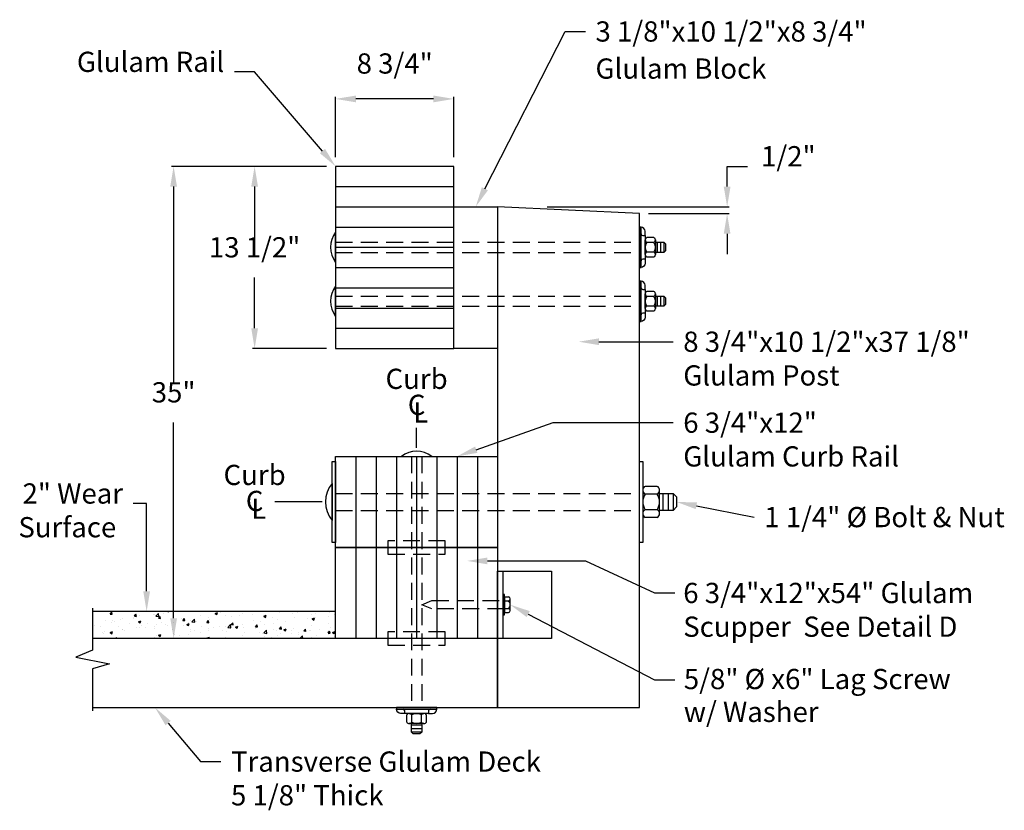
# Model space of a CAD drawing. Extents: x -3.4 to 69.5, y -3.7 to 54.9.
import ezdxf
from ezdxf.enums import TextEntityAlignment as Align

# ---------------------------------------------------------------- set-up
doc = ezdxf.new("R2010")
doc.units = 0
doc.header["$LTSCALE"] = 5
doc.header["$MEASUREMENT"] = 0
doc.linetypes.add('HIDDEN', pattern=[0.375, 0.25, -0.125])
doc.layers.get('0').update_dxf_attribs({"linetype": 'CONTINUOUS'})
doc.layers.get('DEFPOINTS').update_dxf_attribs({"linetype": 'CONTINUOUS'})
for name, color, linetype in [('DECK', 6, 'CONTINUOUS'), ('HARDWARE', 5, 'CONTINUOUS'), ('HIDDEN', 2, 'HIDDEN'), ('RAIL', 3, 'CONTINUOUS'), ('TEXT', 7, 'CONTINUOUS'), ('WS', 1, 'CONTINUOUS')]:
    doc.layers.add(name, color=color, linetype=linetype)
doc.styles.add('ROMANS', font='ROMANS.SHX')
doc.dimstyles.get("Standard").update_dxf_attribs({"dimtxt": 0.18, "dimasz": 0.18, "dimexe": 0.18, "dimexo": 0.0625, "dimgap": 0.09, "dimtad": 0, "dimtih": 1, "dimtoh": 1, "dimdec": 4, "dimzin": 0, "dimtxsty": 'STANDARD', "dimcen": 0.09, "dimazin": 3, "dimtfac": 1, "dimtdec": 4, "dimtofl": 0, "dimtmove": 0, "dimatfit": 3, "dimtolj": 1, "dimtzin": 0})

# ---------------------------------------------------------------- blocks, each defined once
blk = doc.blocks.new('*D1')
at = {"color": 0, "linetype": 'BYBLOCK'}
for p, q in [((20, 44.675), (20, 49.15)), ((27.25, 49), (21.5, 49)), ((28.75, 44.675), (28.75, 49.15))]:
    blk.add_line(p, q, dxfattribs=at)
for points in [[(21.5, 49.25), (21.5, 48.75), (20, 49)], [(27.25, 49.25), (27.25, 48.75), (28.75, 49)]]:
    blk.add_solid(points, dxfattribs=at)
at = {"layer": 'DEFPOINTS', "color": 0, "linetype": 'BYBLOCK'}
for p in [(20, 49), (20, 44), (28.75, 44)]:
    blk.add_point(p, dxfattribs=at)
at = {"color": 0, "linetype": 'BYBLOCK', "style": 'ROMANS'}
blk.add_text('8 3/4"', height=1.5, dxfattribs=at).set_placement((24.375, 50.875), align=Align.CENTER)
blk = doc.blocks.new('*D2')
at = {"color": 0, "linetype": 'BYBLOCK'}
for p, q in [((49, 42.5), (49, 44)), ((49, 44), (50.5, 44)), ((35.675, 41), (49.15, 41)), ((43.175, 40.5), (49.15, 40.5)), ((49, 39), (49, 37.5))]:
    blk.add_line(p, q, dxfattribs=at)
for points in [[(48.75, 42.5), (49.25, 42.5), (49, 41)], [(48.75, 39), (49.25, 39), (49, 40.5)]]:
    blk.add_solid(points, dxfattribs=at)
at = {"layer": 'DEFPOINTS', "color": 0, "linetype": 'BYBLOCK'}
for p in [(35, 41), (49, 41), (42.5, 40.5)]:
    blk.add_point(p, dxfattribs=at)
at = {"color": 0, "linetype": 'BYBLOCK', "style": 'ROMANS'}
blk.add_text('1/2"', height=1.5, dxfattribs=at).set_placement((53.536, 44), align=Align.CENTER)
blk = doc.blocks.new('*D3')
at = {"color": 0, "linetype": 'BYBLOCK'}
for p, q in [((19.325, 44), (13.85, 44)), ((14, 42.5), (14, 38.75)), ((14, 32), (14, 35.75)), ((19.325, 30.5), (13.85, 30.5))]:
    blk.add_line(p, q, dxfattribs=at)
for points in [[(13.75, 42.5), (14.25, 42.5), (14, 44)], [(13.75, 32), (14.25, 32), (14, 30.5)]]:
    blk.add_solid(points, dxfattribs=at)
at = {"layer": 'DEFPOINTS', "color": 0, "linetype": 'BYBLOCK'}
for p in [(14, 44), (20, 44), (20, 30.5)]:
    blk.add_point(p, dxfattribs=at)
at = {"color": 0, "linetype": 'BYBLOCK', "style": 'ROMANS'}
blk.add_text('13 1/2"', height=1.5, dxfattribs=at).set_placement((14, 37.25), align=Align.CENTER)
blk = doc.blocks.new('*X4')
at = {"color": 0}
for p, q in [((3.298, 10.812), (3.419, 10.956)), ((3.448, 10.799), (3.419, 10.956)), ((7.57, 11), (7.617, 10.968)), ((7.617, 10.968), (7.628, 11)), ((7.962, 10.999), (7.962, 10.999)), ((8.181, 10.971), (8.181, 10.971)), ((11.477, 10.95), (11.477, 10.95)), ((15.877, 10.963), (15.877, 10.963)), ((2.045, 10.249), (2.045, 10.249)), ((2.926, 10.334), (2.926, 10.334)), ((3.298, 10.812), (3.448, 10.799)), ((3.457, 10.349), (3.457, 10.349)), ((3.589, 10.248), (3.589, 10.248)), ((4.083, 10.431), (4.083, 10.431)), ((4.21, 10.51), (4.21, 10.51)), ((5.03, 10.556), (5.03, 10.556)), ((5.046, 10.498), (5.046, 10.498)), ((5.091, 10.655), (5.212, 10.799)), ((5.091, 10.655), (5.241, 10.642)), ((5.241, 10.642), (5.212, 10.799)), ((5.392, 10.246), (5.567, 10.313)), ((5.392, 10.246), (5.516, 10.162)), ((5.472, 10.67), (5.472, 10.67)), ((5.516, 10.162), (5.567, 10.313)), ((6.504, 10.748), (6.504, 10.748)), ((6.609, 10.764), (6.609, 10.764)), ((6.679, 10.655), (6.873, 10.858)), ((6.679, 10.655), (6.901, 10.62)), ((6.771, 10.858), (6.771, 10.858)), ((6.901, 10.62), (6.873, 10.858)), ((6.884, 10.498), (7.005, 10.642)), ((6.884, 10.498), (7.034, 10.485)), ((7.034, 10.485), (7.005, 10.642)), ((7.234, 10.846), (7.234, 10.846)), ((8.561, 10.45), (8.561, 10.45)), ((8.678, 10.342), (8.798, 10.485)), ((8.678, 10.342), (8.827, 10.329)), ((8.827, 10.329), (8.798, 10.485)), ((9.287, 10.362), (9.287, 10.362)), ((9.347, 10.241), (9.541, 10.444)), ((9.347, 10.241), (9.569, 10.207)), ((9.569, 10.207), (9.541, 10.444)), ((9.728, 10.275), (9.728, 10.275)), ((10.019, 10.7), (10.019, 10.7)), ((10.471, 10.185), (10.591, 10.328)), ((10.585, 10.549), (10.585, 10.549)), ((10.62, 10.172), (10.591, 10.328)), ((10.675, 10.4), (10.675, 10.4)), ((11.085, 10.852), (11.26, 10.919)), ((11.085, 10.852), (11.21, 10.768)), ((11.21, 10.768), (11.26, 10.919)), ((11.869, 10.725), (11.869, 10.725)), ((12.254, 10.608), (12.254, 10.608)), ((12.88, 10.69), (12.88, 10.69)), ((13.132, 10.885), (13.132, 10.885)), ((13.827, 10.815), (13.827, 10.815)), ((13.89, 10.326), (13.89, 10.326)), ((14.4, 10.24), (14.4, 10.24)), ((14.678, 10.652), (14.853, 10.719)), ((14.678, 10.652), (14.803, 10.568)), ((14.803, 10.568), (14.853, 10.719)), ((15.348, 10.576), (15.348, 10.576)), ((15.683, 10.416), (15.683, 10.416)), ((16.321, 10.244), (16.321, 10.244)), ((16.806, 10.826), (16.806, 10.826)), ((16.946, 10.576), (16.946, 10.576)), ((17.212, 10.907), (17.212, 10.907)), ((17.899, 10.452), (17.899, 10.452)), ((18.245, 10.764), (18.245, 10.764)), ((18.271, 10.451), (18.446, 10.519)), ((18.271, 10.451), (18.395, 10.367)), ((18.395, 10.367), (18.446, 10.519)), ((18.525, 10.534), (18.525, 10.534)), ((18.546, 10.85), (18.546, 10.85)), ((19.472, 10.659), (19.472, 10.659)), ((19.528, 10.94), (19.528, 10.94)), ((19.881, 10.794), (19.881, 10.794)), ((2.131, 9.998), (2.131, 9.998)), ((2.572, 9.914), (2.572, 9.914)), ((2.896, 9.502), (2.896, 9.502)), ((3.291, 9.439), (3.466, 9.507)), ((3.379, 10.193), (3.379, 10.193)), ((3.416, 9.355), (3.466, 9.507)), ((3.906, 9.857), (3.906, 9.857)), ((4.179, 9.678), (4.179, 9.678)), ((4.188, 9.699), (4.188, 9.699)), ((4.372, 9.57), (4.372, 9.57)), ((4.714, 10.137), (4.714, 10.137)), ((5.241, 9.801), (5.241, 9.801)), ((5.442, 9.838), (5.442, 9.838)), ((5.646, 9.949), (5.646, 9.949)), ((5.951, 9.778), (5.951, 9.778)), ((6.048, 10.08), (6.048, 10.08)), ((6.576, 9.744), (6.576, 9.744)), ((6.577, 9.86), (6.577, 9.86)), ((6.74, 10.026), (6.74, 10.026)), ((7.103, 10.2), (7.103, 10.2)), ((7.383, 10.024), (7.383, 10.024)), ((7.524, 9.985), (7.524, 9.985)), ((7.91, 9.688), (7.91, 9.688)), ((8.024, 10.202), (8.024, 10.202)), ((8.718, 9.967), (8.718, 9.967)), ((8.985, 10.045), (9.16, 10.113)), ((8.985, 10.045), (9.109, 9.962)), ((9.102, 10.193), (9.102, 10.193)), ((9.109, 9.962), (9.16, 10.113)), ((9.245, 9.632), (9.245, 9.632)), ((9.256, 9.529), (9.256, 9.529)), ((9.516, 9.575), (9.516, 9.575)), ((10.052, 9.911), (10.052, 9.911)), ((10.471, 10.185), (10.62, 10.172)), ((10.555, 9.717), (10.555, 9.717)), ((10.579, 9.575), (10.579, 9.575)), ((10.974, 9.825), (10.974, 9.825)), ((11.387, 9.855), (11.387, 9.855)), ((11.596, 9.622), (11.596, 9.622)), ((11.838, 9.893), (11.838, 9.893)), ((11.914, 9.519), (11.914, 9.519)), ((12.015, 9.827), (12.209, 10.03)), ((12.015, 9.827), (12.237, 9.793)), ((12.237, 9.793), (12.209, 10.03)), ((12.222, 9.704), (12.222, 9.704)), ((12.264, 10.028), (12.384, 10.171)), ((12.264, 10.028), (12.413, 10.015)), ((12.413, 10.015), (12.384, 10.171)), ((12.432, 10.075), (12.432, 10.075)), ((12.578, 9.845), (12.753, 9.912)), ((12.578, 9.845), (12.702, 9.761)), ((12.702, 9.761), (12.753, 9.912)), ((12.721, 9.798), (12.721, 9.798)), ((13.101, 10.053), (13.101, 10.053)), ((13.169, 9.829), (13.169, 9.829)), ((14.056, 9.742), (14.056, 9.742)), ((14.057, 9.871), (14.178, 10.015)), ((14.057, 9.871), (14.207, 9.858)), ((14.207, 9.858), (14.178, 10.015)), ((14.683, 9.414), (14.878, 9.617)), ((14.748, 10.037), (14.748, 10.037)), ((14.905, 9.379), (14.878, 9.617)), ((15.374, 10.119), (15.374, 10.119)), ((15.39, 9.686), (15.39, 9.686)), ((15.653, 9.584), (15.653, 9.584)), ((15.85, 9.714), (15.971, 9.858)), ((15.85, 9.714), (16, 9.701)), ((16, 9.701), (15.971, 9.858)), ((16.17, 9.645), (16.346, 9.712)), ((16.17, 9.645), (16.295, 9.561)), ((16.295, 9.561), (16.346, 9.712)), ((16.725, 9.629), (16.725, 9.629)), ((16.916, 9.744), (16.916, 9.744)), ((17.643, 9.557), (17.764, 9.701)), ((17.643, 9.557), (17.793, 9.544)), ((17.793, 9.544), (17.764, 9.701)), ((17.868, 9.548), (17.868, 9.548)), ((18.059, 9.573), (18.059, 9.573)), ((18.161, 9.585), (18.161, 9.585)), ((18.214, 9.932), (18.214, 9.932)), ((18.814, 9.673), (18.814, 9.673)), ((19.394, 9.516), (19.394, 9.516)), ((19.437, 9.4), (19.557, 9.544)), ((19.498, 10.108), (19.498, 10.108)), ((19.586, 9.387), (19.557, 9.544)), ((19.619, 9.835), (19.619, 9.835)), ((19.763, 9.445), (19.938, 9.512)), ((19.888, 9.361), (19.938, 9.512)), ((2.001, 9.076), (2, 9.083)), ((2, 9.076), (2.001, 9.076)), ((2.73, 9.449), (2.73, 9.449)), ((2.799, 9.363), (2.799, 9.363)), ((3.291, 9.439), (3.416, 9.355)), ((3.425, 9.445), (3.425, 9.445)), ((3.702, 9), (3.766, 9.075)), ((3.779, 9), (3.766, 9.075)), ((5.412, 9.006), (5.412, 9.006)), ((6.6, 9.074), (6.6, 9.074)), ((6.71, 9.193), (6.71, 9.193)), ((6.884, 9.239), (7.059, 9.306)), ((6.884, 9.239), (7.009, 9.155)), ((7.009, 9.155), (7.059, 9.306)), ((7.994, 9.369), (7.994, 9.369)), ((8.058, 9.325), (8.058, 9.325)), ((8.445, 9.207), (8.445, 9.207)), ((9.071, 9.289), (9.071, 9.289)), ((10.017, 9.414), (10.017, 9.414)), ((10.477, 9.039), (10.652, 9.106)), ((10.477, 9.039), (10.535, 9)), ((10.617, 9), (10.652, 9.106)), ((11.808, 9.061), (11.808, 9.061)), ((13.071, 9.221), (13.071, 9.221)), ((13.248, 9.463), (13.248, 9.463)), ((14.09, 9.051), (14.09, 9.051)), ((14.369, 9.408), (14.369, 9.408)), ((14.583, 9.406), (14.583, 9.406)), ((14.683, 9.414), (14.905, 9.379)), ((14.716, 9.133), (14.716, 9.133)), ((15.245, 9.084), (15.245, 9.084)), ((15.663, 9.258), (15.663, 9.258)), ((15.917, 9.35), (15.917, 9.35)), ((16.703, 9.335), (16.703, 9.335)), ((17.242, 9.465), (17.242, 9.465)), ((17.252, 9.293), (17.252, 9.293)), ((17.351, 9), (17.546, 9.203)), ((17.569, 9), (17.546, 9.203)), ((18.184, 9.099), (18.184, 9.099)), ((18.587, 9.237), (18.587, 9.237)), ((18.76, 9.036), (18.76, 9.036)), ((19.437, 9.4), (19.586, 9.387)), ((19.467, 9.275), (19.467, 9.275)), ((19.763, 9.445), (19.888, 9.361)), ((19.921, 9.181), (19.921, 9.181))]:
    blk.add_line(p, q, dxfattribs=at)
blk = doc.blocks.new('*D5')
at = {"color": 0, "linetype": 'BYBLOCK'}
for p, q in [((19.325, 44), (7.85, 44)), ((8, 42.5), (8, 28)), ((8, 10.5), (8, 25)), ((16.325, 9), (7.85, 9))]:
    blk.add_line(p, q, dxfattribs=at)
for points in [[(7.75, 42.5), (8.25, 42.5), (8, 44)], [(7.75, 10.5), (8.25, 10.5), (8, 9)]]:
    blk.add_solid(points, dxfattribs=at)
at = {"layer": 'DEFPOINTS', "color": 0, "linetype": 'BYBLOCK'}
for p in [(20, 44), (8, 9), (17, 9)]:
    blk.add_point(p, dxfattribs=at)
at = {"color": 0, "linetype": 'BYBLOCK', "style": 'ROMANS'}
blk.add_text('35"', height=1.5, dxfattribs=at).set_placement((8, 26.5), align=Align.CENTER)

msp = doc.modelspace()

# ---------------------------------------------------------------- linework, layer by layer
at = {"layer": 'DECK'}
for points in [[(2, 11.25), (2, 8.125), (0.75, 7.625), (3.25, 7.125), (2, 6.75), (2, 3.625)], [(2, 3.875), (32, 3.875), (32, 9), (2, 9)]]:
    msp.add_lwpolyline(points, dxfattribs=at)
at = {"layer": 'HARDWARE'}
for points in [[(42.5, 39.5), (42.5, 36.5), (42.625, 36.5), (42.625, 39.5)], [(42.5, 35.5), (42.5, 32.5), (42.625, 32.5), (42.625, 35.5)], [(20, 22.125), (20, 16.125), (19.75, 16.125), (19.75, 22.125)], [(42.75, 22.125), (42.75, 16.125), (42.5, 16.125), (42.5, 22.125)], [(44, 19.75), (45, 19.75), (45.25, 19.5), (45.25, 18.75), (45, 18.5), (44, 18.5)], [(32, 9), (32, 14), (36, 14), (36, 9)], [(32.5, 10.75), (32.5, 12.25), (32.375, 12.25), (32.375, 10.75)], [(27.5, 3.875), (24.5, 3.875), (24.5, 3.75), (27.5, 3.75)]]:
    msp.add_lwpolyline(points, close=True, dxfattribs=at)
for points in [[(42.9375, 38.875), (42.9375, 39.1875, 0.33137085), (42.625, 39.5, 1.63718913)], [(42.9375, 37.125), (42.9375, 36.8125, -0.33137085), (42.625, 36.5, -1.63718913)], [(42.9375, 34.875), (42.9375, 35.1875, 0.33137085), (42.625, 35.5, 1.63718913)], [(42.9375, 33.125), (42.9375, 32.8125, -0.33137085), (42.625, 32.5, -1.63718913)], [(25.125, 3.4375), (24.8125, 3.4375, -0.33137085), (24.5, 3.75, -1.63718913)], [(26.875, 3.4375), (27.1875, 3.4375, 0.33137085), (27.5, 3.75, 1.63718913)]]:
    msp.add_lwpolyline(points, format="xyb", dxfattribs=at)
for points in [[(20, 36.875), (20, 39.125)], [(43.57875, 38.72205), (43.04625, 38.72205)], [(42.9375, 37.45846), (42.9375, 38.54154)], [(43.57875, 38.36102), (43.04625, 38.36102)], [(43.6875, 38.54154), (43.6875, 37.45846)], [(43.6875, 38.375), (44.3125, 38.375), (44.4375, 38.25), (44.4375, 37.75), (44.3125, 37.625), (43.6875, 37.625)], [(43.8125, 38.375), (43.8125, 37.625)], [(44.0625, 38.375), (44.0625, 37.625)], [(44.3125, 38.375), (44.3125, 37.625)], [(43.57875, 37.63898), (43.04625, 37.63898)], [(43.57875, 37.27795), (43.04625, 37.27795)], [(20, 32.875), (20, 35.125)], [(42.9375, 33.45846), (42.9375, 34.54154)], [(43.57875, 34.72205), (43.04625, 34.72205)], [(43.57875, 34.36102), (43.04625, 34.36102)], [(43.6875, 34.54154), (43.6875, 33.45846)], [(43.6875, 34.375), (44.3125, 34.375), (44.4375, 34.25), (44.4375, 33.75), (44.3125, 33.625), (43.6875, 33.625)], [(43.8125, 34.375), (43.8125, 33.625)], [(44.0625, 34.375), (44.0625, 33.625)], [(44.3125, 34.375), (44.3125, 33.625)], [(43.57875, 33.63898), (43.04625, 33.63898)], [(43.57875, 33.27795), (43.04625, 33.27795)], [(24.875, 22.5), (27.125, 22.5)], [(19.75, 20.5), (19.75, 17.75)], [(42.75, 19.99103), (42.75, 18.25897)], [(43.8125, 20.2797), (42.9375, 20.2797)], [(43.8125, 19.70235), (42.9375, 19.70235)], [(44, 18.25897), (44, 19.99103)], [(44.25, 19.75), (44.25, 18.5)], [(44.625, 19.75), (44.625, 18.5)], [(45, 19.75), (45, 18.5)], [(43.8125, 18.54765), (42.9375, 18.54765)], [(43.8125, 17.9703), (42.9375, 17.9703)], [(32.375, 14), (32.375, 9)], [(32.5, 12.07735), (32.5, 10.92265)], [(32.5, 12.07735), (32.8125, 12.07735)], [(32.5, 11.78868), (32.8125, 11.78868)], [(32.9375, 11.06699), (32.9375, 11.93301)], [(32.5, 11.21132), (32.8125, 11.21132)], [(32.5, 10.92265), (32.8125, 10.92265)], [(25.27795, 2.79625), (25.27795, 3.32875)], [(25.45846, 3.4375), (26.54154, 3.4375)], [(25.63898, 2.79625), (25.63898, 3.32875)], [(26.36102, 2.79625), (26.36102, 3.32875)], [(26.72205, 2.79625), (26.72205, 3.32875)], [(26.54154, 2.6875), (25.45846, 2.6875)], [(26.375, 2.6875), (26.375, 2.0625), (26.25, 1.9375), (25.75, 1.9375), (25.625, 2.0625), (25.625, 2.6875)], [(26.375, 2.5625), (25.625, 2.5625)], [(26.375, 2.3125), (25.625, 2.3125)], [(26.375, 2.0625), (25.625, 2.0625)]]:
    msp.add_lwpolyline(points, dxfattribs=at)
for points in [[(42.9375, 38.875), (42.9375, 37.125), (42.75, 37.125, 0.41421356), (42.625, 37), (42.625, 39, 0.41421356), (42.75, 38.875)], [(42.9375, 34.875), (42.9375, 33.125), (42.75, 33.125, 0.41421356), (42.625, 33), (42.625, 35, 0.41421356), (42.75, 34.875)], [(26.875, 3.4375), (25.125, 3.4375), (25.125, 3.625, 0.41421356), (25, 3.75), (27, 3.75, 0.41421356), (26.875, 3.625)]]:
    msp.add_lwpolyline(points, format="xyb", close=True, dxfattribs=at)
for centre, radius, start, end in [((21.5, 38), 1.875, 143.1301024, 216.8698976), ((43.14169, 38.54154), 0.20419, 117.8660703, 242.1339297), ((43.48331, 38.54154), 0.20419, 297.8660703, 62.1339297), ((43.59113, 38), 0.65363, 146.472642, 213.527358), ((43.03387, 38), 0.65363, 326.472642, 33.527358), ((43.14169, 37.45846), 0.20419, 117.8660703, 242.1339297), ((43.48331, 37.45846), 0.20419, 297.8660703, 62.1339297), ((21.5, 34), 1.875, 143.1301024, 216.8698976), ((43.14169, 34.54154), 0.20419, 117.8660703, 242.1339297), ((43.59113, 34), 0.65363, 146.472642, 213.527358), ((43.48331, 34.54154), 0.20419, 297.8660703, 62.1339297), ((43.03387, 34), 0.65363, 326.472642, 33.527358), ((43.14169, 33.45846), 0.20419, 117.8660703, 242.1339297), ((43.48331, 33.45846), 0.20419, 297.8660703, 62.1339297), ((26, 21), 1.875, 53.1301024, 126.8698976), ((21.39062, 19.125), 2.14062, 140.033787, 219.966213), ((43.06597, 19.99103), 0.31597, 113.9910168, 246.0089832), ((43.73264, 19.125), 0.98264, 144.0166022, 215.9833978), ((43.68403, 19.99103), 0.31597, 293.9910168, 66.0089832), ((43.01736, 19.125), 0.98264, 324.0166022, 35.9833978), ((43.06597, 18.25897), 0.31597, 113.9910168, 246.0089832), ((43.68403, 18.25897), 0.31597, 293.9910168, 66.0089832), ((32.79167, 11.93301), 0.14583, 278.2132107, 81.7867893), ((32.54167, 11.5), 0.39583, 313.1735511, 46.8264489), ((32.79167, 11.06699), 0.14583, 278.2132107, 81.7867893), ((25.45846, 3.23331), 0.20419, 27.8660703, 152.1339297), ((26, 2.78387), 0.65363, 56.472642, 123.527358), ((26.54154, 3.23331), 0.20419, 27.8660703, 152.1339297), ((25.45846, 2.89169), 0.20419, 207.8660703, 332.1339297), ((26, 3.34113), 0.65363, 236.472642, 303.527358), ((26.54154, 2.89169), 0.20419, 207.8660703, 332.1339297)]:
    msp.add_arc(centre, radius, start, end, dxfattribs=at)
at = {"layer": 'HIDDEN', "linetype": 'HIDDEN'}
for points in [[(20, 38.375), (42.5, 38.375)], [(20, 37.625), (42.5, 37.625)], [(20, 34.375), (42.5, 34.375)], [(20, 33.625), (42.5, 33.625)], [(25.625, 22.5), (25.625, 3.875)], [(26.375, 22.5), (26.375, 3.875)]]:
    msp.add_lwpolyline(points, dxfattribs=at)
at = {"layer": 'HIDDEN'}
for points in [[(20, 19.75), (42.5, 19.75)], [(20, 18.5), (42.5, 18.5)]]:
    msp.add_lwpolyline(points, dxfattribs=at)
for points in [[(23.875, 16.25), (23.875, 15.25), (28.125, 15.25), (28.125, 16.25)], [(27.125, 11.8125), (32.5, 11.8125), (32.5, 11.1875), (27.125, 11.1875), (26.375, 11.5), (26.375, 11.5)], [(23.875, 9.5), (23.875, 8.5), (28.125, 8.5), (28.125, 9.5)]]:
    msp.add_lwpolyline(points, close=True, dxfattribs=at)
at = {"layer": 'RAIL'}
for p, q in [((20, 42.5), (28.75, 42.5)), ((20, 41), (28.75, 41)), ((20, 39.5), (28.75, 39.5)), ((20, 38), (28.75, 38)), ((20, 36.5), (28.75, 36.5)), ((20, 35), (28.75, 35)), ((20, 33.5), (28.75, 33.5)), ((20, 32), (28.75, 32))]:
    msp.add_line(p, q, dxfattribs=at)
for points in [[(28.75, 30.5), (28.75, 44), (20, 44), (20, 30.5)], [(32, 41), (32, 30.5), (28.75, 30.5), (28.75, 41)], [(32, 3.875), (42.5, 3.875), (42.5, 40.5), (32, 41)], [(32, 15.75), (20, 15.75), (20, 22.5), (32, 22.5)], [(32, 9), (20, 9), (20, 15.75), (32, 15.75)]]:
    msp.add_lwpolyline(points, close=True, dxfattribs=at)
for points in [[(21.5, 22.5), (21.5, 15.75)], [(23, 22.5), (23, 15.75)], [(24.5, 22.5), (24.5, 15.75)], [(26, 22.5), (26, 15.75)], [(27.5, 22.5), (27.5, 15.75)], [(29, 22.5), (29, 15.75)], [(30.5, 22.5), (30.5, 15.75)], [(21.5, 15.75), (21.5, 9)], [(23, 15.75), (23, 9)], [(24.5, 15.75), (24.5, 9)], [(26, 15.75), (26, 9)], [(27.5, 15.75), (27.5, 9)], [(29, 15.75), (29, 9)], [(30.5, 15.75), (30.5, 9)]]:
    msp.add_lwpolyline(points, dxfattribs=at)
at = {"layer": 'TEXT'}
for p, q in [((31.05608, 42.33646), (37, 54)), ((37, 54), (38.5, 54)), ((14, 51), (12.5, 51)), ((19.02381, 45.13888), (14, 51)), ((39.5, 31), (45, 31)), ((30.4154, 22.99663), (36.125, 25)), ((36.125, 25), (45, 25)), ((6, 19), (5, 19)), ((6, 12.5), (6, 19)), ((46.72209, 18.83698), (51, 18)), ((31.25, 14.75), (38.5, 14.75)), ((38.5, 14.75), (43.625, 12.375)), ((43.625, 12.375), (45.125, 12.375)), ((34.26807, 10.80748), (43.625, 5.9375)), ((43.625, 5.9375), (45.125, 5.9375)), ((7.59231, 2.72856), (10, -0.125)), ((10, -0.125), (11.5, -0.125))]:
    msp.add_line(p, q, dxfattribs=at)
for points in [[(26, 23.125), (26, 24.625)], [(19, 19.125), (15.5, 19.125)]]:
    msp.add_lwpolyline(points, dxfattribs=at)
for points in [[(19.21363, 45.30158), (18.834, 44.97619), (20, 44)], [(31.27882, 42.22295), (30.83334, 42.44997), (30.375, 41)], [(39.5, 30.75), (39.5, 31.25), (38, 31)], [(30.49817, 22.76073), (30.33263, 23.23253), (29, 22.5)], [(46.67409, 18.59163), (46.77009, 19.08233), (45.25, 19.125)], [(31.25, 14.5), (31.25, 15), (29.75, 14.75)], [(6.25, 12.5), (5.75, 12.5), (6, 11)], [(34.15265, 10.58572), (34.38349, 11.02924), (32.9375, 11.5)], [(7.40123, 2.56735), (7.78338, 2.88978), (6.625, 3.875)]]:
    msp.add_solid(points, dxfattribs=at)
at = {"layer": 'WS'}
msp.add_lwpolyline([(20, 11), (2, 11)], dxfattribs=at)

# ---------------------------------------------------------------- block references
msp.add_blockref('*X4', (0, 0), dxfattribs=at)

# ---------------------------------------------------------------- texts
at = {"layer": 'TEXT', "style": 'ROMANS'}
for s, p in [('3 1/8"x10 1/2"x8 3/4"', (39.25, 53.25)), ('Glulam Block', (39.25, 50.5)), ('8 3/4"x10 1/2"x37 1/8"', (45.75, 30.25)), ('Glulam Post', (45.75, 27.75)), ('L', (25.75, 25)), ('6 3/4"x12"', (45.75, 24.25)), ('Glulam Curb Rail', (45.75, 21.75)), ('L', (13.75, 17.875)), ('1 1/4" %%c Bolt & Nut', (51.75, 17.25)), ('6 3/4"x12"x54" Glulam', (45.75, 11.625)), ('Scupper  See Detail D', (45.75, 9.125)), ('5/8" %%c x6" Lag Screw', (45.79391, 5.24514)), ('w/ Washer', (45.79391, 2.81027)), ('Transverse Glulam Deck', (12.25, -0.875)), ('5 1/8" Thick', (12.25, -3.37237))]:
    msp.add_text(s, height=1.5, dxfattribs=at).set_placement(p)
for s, p in [('Glulam Rail', (11.75, 51)), ('2" Wear', (4.25, 19)), ('Surface', (3.75, 16.5))]:
    msp.add_text(s, height=1.5, dxfattribs=at).set_placement(p, align=Align.RIGHT)
for s, p in [('Curb', (26, 27.5)), ('C', (26, 25.57143)), ('Curb', (14, 20.375)), ('C', (14, 18.44643))]:
    msp.add_text(s, height=1.5, dxfattribs=at).set_placement(p, align=Align.CENTER)

# ---------------------------------------------------------------- dimensions: what is measured, and where the dimension line sits
at = {"layer": 'TEXT'}
dim = msp.add_linear_dim(base=(20, 49), p1=(28.75, 44), p2=(20, 44), dimstyle='Standard', dxfattribs=at)
dim.commit()
dim.dimension.update_dxf_attribs({"geometry": '*D1', "text_midpoint": (24.375, 50.875), "dimtype": 128})
dim = msp.add_linear_dim(base=(49, 41), p1=(42.5, 40.5), p2=(35, 41), angle=90, dimstyle='Standard', dxfattribs=at)
dim.commit()
dim.dimension.update_dxf_attribs({"geometry": '*D2', "text_midpoint": (53.53571, 44)})
for base, p1, p2, text, picture, middle in [((8, 9), (20, 44), (17, 9), '35"', '*D5', (8, 26.5)), ((14, 44), (20, 30.5), (20, 44), '13 1/2"', '*D3', (14, 37.25))]:
    dim = msp.add_linear_dim(base=base, p1=p1, p2=p2, angle=90, text=text, dimstyle='Standard', dxfattribs=at)
    dim.commit()
    dim.dimension.update_dxf_attribs({"geometry": picture, "text_midpoint": middle})

doc.saveas('drawing.dxf')
